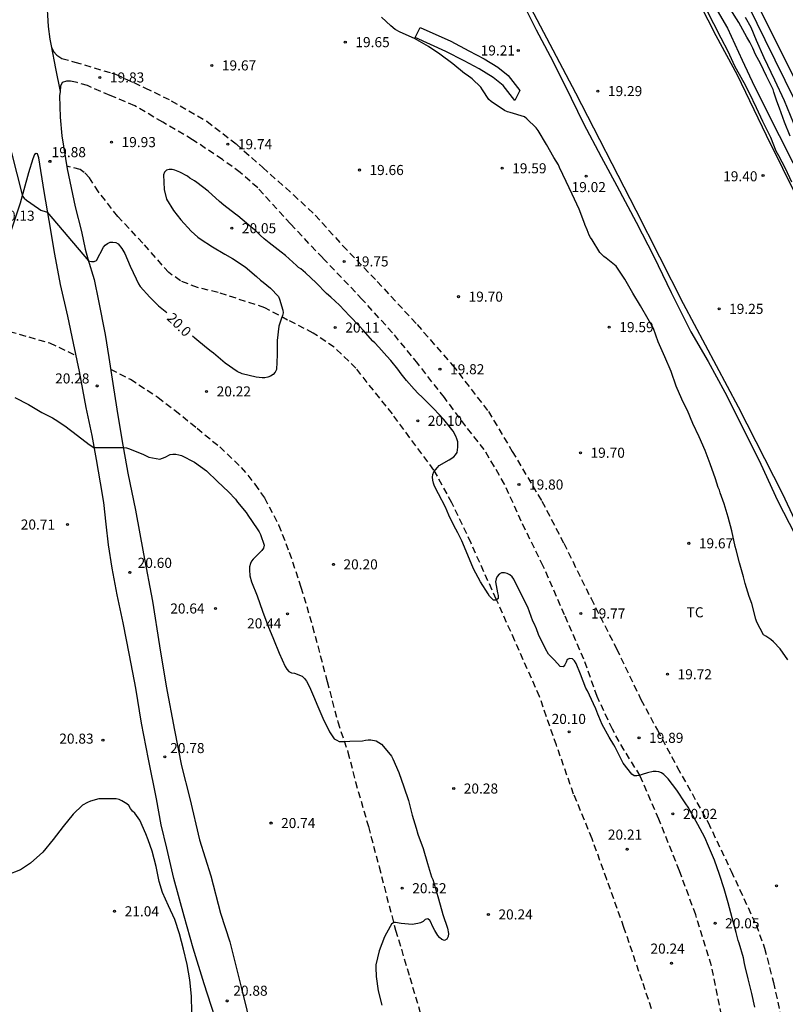
# Model space of a CAD drawing. Units: metres. Extents: x 579244 to 579594, y 4790540 to 4790790.
# Drawn here: x 579305 to 579362, y 4790668 to 4790741 of the extents above; entities that cross this region are included whole.
import ezdxf

# ---------------------------------------------------------------- set-up
doc = ezdxf.new("R2010")
doc.units = ezdxf.units.M
doc.linetypes.add('TRAZOS_NORMALES', pattern=[0.75, 0.5, -0.25])
for name, color, linetype in [('020104', 34, 'Continuous'), ('020204', 9, 'Continuous'), ('020307', 24, 'Continuous'), ('020308', 9, 'Continuous'), ('050103', 4, 'Continuous'), ('060110', 9, 'Continuous'), ('060128', 7, 'TRAZOS_NORMALES'), ('060134', 9, 'Continuous'), ('060144', 9, 'Continuous'), ('100105', 3, 'Continuous'), ('100107', 3, 'Continuous'), ('100301', 7, 'Continuous')]:
    doc.layers.add(name, color=color, linetype=linetype)
doc.layers.add('020105', color=24, linetype='Continuous', lineweight=30)
doc.styles.add('ARIAL', font='ARIAL.TTF', dxfattribs={"height": 1})
doc.styles.add('ARIALI', font='ARIALI.TTF', dxfattribs={"height": 1})

# ---------------------------------------------------------------- blocks, each defined once
blk = doc.blocks.new('COTAPU')
blk.add_circle((0, 0), 0.075)

msp = doc.modelspace()

# ---------------------------------------------------------------- linework, layer by layer
at = {"layer": '020104', "flags": 128}
for points, elevation in [([(579356.513, 4790741.541), (579356.981, 4790740.609), (579357.529, 4790739.537), (579358.041, 4790738.553), (579358.539, 4790737.467), (579359.149, 4790736.395), (579359.245, 4790736.207), (579359.627, 4790735.441), (579360.161, 4790734.351), (579360.617, 4790733.331), (579361.127, 4790732.351), (579361.215, 4790732.155), (579361.631, 4790731.137), (579361.813, 4790730.773), (579362.307, 4790729.829), (579362.787, 4790728.825)], 19.5), ([(579362.685, 4790732.229), (579362.269, 4790733.259), (579361.893, 4790734.295), (579361.697, 4790734.817), (579361.477, 4790735.495), (579361.413, 4790735.695), (579360.931, 4790736.693), (579360.473, 4790737.643), (579360.115, 4790738.293), (579359.901, 4790738.771), (579359.679, 4790739.211), (579359.473, 4790739.585), (579358.877, 4790740.677), (579358.219, 4790741.717)], 19.5), ([(579362.52, 4790693.214), (579361.942, 4790694.032), (579361.444, 4790694.554), (579361.258, 4790694.718), (579360.882, 4790694.964), (579360.704, 4790695.058), (579360.216, 4790696.02), (579360.13, 4790696.242), (579359.84, 4790697.408), (579359.648, 4790697.914), (579359.344, 4790698.9), (579359.226, 4790699.388), (579358.91, 4790700.426), (579358.658, 4790701.408), (579358.604, 4790701.658), (579358.344, 4790702.808), (579358.07, 4790703.836), (579357.78, 4790704.826), (579357.488, 4790705.636), (579357.422, 4790705.84), (579357.33, 4790706.04), (579357.132, 4790706.684), (579356.734, 4790707.808), (579356.36, 4790708.798), (579355.92, 4790709.814), (579355.43, 4790710.82), (579355.034, 4790711.775), (579354.814, 4790712.199), (579354.61, 4790712.619), (579354.208, 4790713.587), (579353.817, 4790714.695), (579353.361, 4790715.777), (579352.867, 4790716.907), (579352.513, 4790717.901), (579352.111, 4790718.573), (579351.539, 4790719.573), (579350.981, 4790720.531), (579350.367, 4790721.567), (579349.736, 4790722.523), (579348.995, 4790723.141), (579348.817, 4790723.257), (579348.665, 4790723.391), (579348.511, 4790723.553), (579347.951, 4790724.493), (579347.817, 4790724.667), (579347.711, 4790724.843), (579347.565, 4790725.231), (579347.399, 4790725.636), (579347.391, 4790725.661), (579346.971, 4790726.791), (579346.451, 4790727.893), (579345.995, 4790728.841), (579345.499, 4790729.875), (579345.423, 4790730.073), (579345.093, 4790730.627), (579344.549, 4790731.609), (579343.909, 4790732.653), (579343.775, 4790732.841), (579343.069, 4790733.517), (579342.897, 4790733.655), (579341.835, 4790733.991), (579341.627, 4790734.043), (579341.419, 4790734.129), (579340.413, 4790734.797), (579340.247, 4790734.947), (579339.769, 4790735.673), (579339.657, 4790735.877), (579339.013, 4790736.493), (579338.631, 4790736.763), (579338.435, 4790736.889), (579337.559, 4790737.619), (579336.594, 4790738.331), (579335.754, 4790738.905), (579334.712, 4790739.489), (579333.652, 4790739.963), (579333.278, 4790740.173), (579332.942, 4790740.451), (579332.254, 4790741.077)], 19.5), ([(579304.934, 4790712.749), (579305.96, 4790712.223), (579306.964, 4790711.639), (579307.738, 4790711.237), (579307.936, 4790711.101), (579308.676, 4790710.627), (579309.614, 4790709.923), (579310.478, 4790709.249), (579310.838, 4790709.025), (579310.87, 4790709.025), (579313.034, 4790709.028), (579313.252, 4790709.002), (579313.476, 4790708.928), (579314.526, 4790708.49), (579314.913, 4790708.306), (579315.749, 4790708.156), (579315.939, 4790708.222), (579316.127, 4790708.312), (579316.513, 4790708.508), (579316.713, 4790708.526), (579316.941, 4790708.524), (579317.161, 4790708.486), (579317.349, 4790708.416), (579318.313, 4790707.936), (579319.221, 4790707.28), (579320.045, 4790706.49), (579320.863, 4790705.708), (579321.375, 4790705.184), (579321.535, 4790704.962), (579322.177, 4790704.184), (579322.305, 4790703.97), (579323.003, 4790702.966), (579323.135, 4790702.744), (579323.235, 4790702.53), (579323.507, 4790701.738), (579323.471, 4790701.524), (579323.329, 4790701.348), (579322.695, 4790700.71), (579322.577, 4790700.546), (579322.485, 4790700.369), (579322.429, 4790700.139), (579322.425, 4790699.901), (579322.453, 4790699.455), (579322.565, 4790699.017), (579322.981, 4790697.963), (579323.381, 4790696.829), (579323.777, 4790695.755), (579324.205, 4790694.751), (579324.639, 4790693.711), (579325.083, 4790692.701), (579325.199, 4790692.511), (579325.349, 4790692.339), (579325.543, 4790692.241), (579325.761, 4790692.205), (579326.351, 4790691.985), (579326.515, 4790691.817), (579326.663, 4790691.617), (579326.893, 4790691.203), (579327.261, 4790690.319), (579327.439, 4790689.889), (579327.871, 4790688.867), (579328.367, 4790687.849), (579328.731, 4790687.327), (579328.913, 4790687.209), (579329.109, 4790687.119), (579329.313, 4790687.111), (579329.451, 4790687.113), (579329.891, 4790687.133), (579330.841, 4790687.175), (579331.051, 4790687.229), (579331.257, 4790687.249), (579331.459, 4790687.249), (579331.865, 4790687.157), (579332.259, 4790686.907), (579332.413, 4790686.743), (579333.001, 4790686.029), (579333.102, 4790685.829), (579333.542, 4790684.799), (579333.922, 4790683.735), (579334.258, 4790682.711), (579334.532, 4790681.623), (579334.822, 4790680.651), (579334.956, 4790680.223), (579335.35, 4790679.153), (579335.68, 4790678.025), (579335.976, 4790677.035), (579336.078, 4790676.835), (579336.152, 4790676.595), (579336.494, 4790675.401), (579336.814, 4790674.235), (579337.174, 4790673.219), (579337.242, 4790672.813), (579337.21, 4790672.593), (579337.116, 4790672.397), (579336.944, 4790672.293), (579336.74, 4790672.361), (579336.58, 4790672.503), (579336.446, 4790672.669), (579336.228, 4790673.031), (579336.034, 4790673.405), (579335.958, 4790673.597), (579335.862, 4790673.773), (579335.702, 4790673.895), (579335.496, 4790673.847), (579335.346, 4790673.697), (579335.166, 4790673.609), (579334.958, 4790673.553), (579334.54, 4790673.479), (579333.712, 4790673.549), (579333.302, 4790673.641), (579333.168, 4790673.633), (579333.006, 4790673.511), (579332.886, 4790673.345), (579332.466, 4790672.575), (579332.088, 4790671.525), (579331.826, 4790670.477), (579331.822, 4790670.273), (579331.85, 4790669.619), (579332.002, 4790668.537), (579332.266, 4790667.463)], 20.5), ([(579318.122, 4790666.952), (579318.09, 4790668.148), (579317.984, 4790669.351), (579317.768, 4790670.497), (579317.516, 4790671.656), (579317.206, 4790672.785), (579316.848, 4790673.845), (579316.395, 4790674.871), (579315.936, 4790675.865), (579315.693, 4790676.675), (579315.46, 4790677.813), (579315.17, 4790678.951), (579314.881, 4790679.797), (579314.69, 4790680.242), (579314.24, 4790681.266), (579313.869, 4790681.789), (579313.717, 4790681.938), (579313.555, 4790682.138), (579313.421, 4790682.342), (579313.274, 4790682.485), (579312.915, 4790682.697), (579312.701, 4790682.786), (579312.485, 4790682.845), (579311.41, 4790682.849), (579311.197, 4790682.837), (579310.57, 4790682.663), (579310.362, 4790682.583), (579309.988, 4790682.371), (579309.299, 4790681.716), (579308.545, 4790680.779), (579307.808, 4790679.821), (579307.018, 4790678.878), (579306.102, 4790678.065), (579305.369, 4790677.561), (579304.344, 4790677.149)], 21)]:
    msp.add_lwpolyline(points, dxfattribs=dict(at, elevation=elevation))
at = {"layer": '020105', "elevation": 20, "flags": 128}
for points in [[(579304.283, 4790732.629), (579305.506, 4790727.759), (579305.645, 4790727.594), (579305.818, 4790727.453), (579306.694, 4790726.82), (579306.885, 4790726.718), (579307.265, 4790726.57), (579307.356, 4790726.565), (579310.436, 4790722.919), (579310.64, 4790722.88), (579310.863, 4790722.888), (579311.013, 4790722.96), (579311.543, 4790723.94), (579311.675, 4790724.107), (579311.85, 4790724.228), (579312.047, 4790724.313), (579312.252, 4790724.333), (579312.456, 4790724.302), (579312.64, 4790724.187), (579312.912, 4790723.862), (579313.124, 4790723.486), (579313.534, 4790722.543), (579313.978, 4790721.588), (579314.163, 4790721.219), (579314.284, 4790721.028), (579314.988, 4790720.229), (579315.646, 4790719.589), (579316.257, 4790719.076)], [(579360.055, 4790667.319), (579359.838, 4790668.354), (579359.572, 4790669.437), (579359.349, 4790670.352), (579359.283, 4790670.573), (579359.206, 4790670.989), (579358.9, 4790672.093), (579358.818, 4790672.294), (579358.669, 4790672.89), (579358.361, 4790673.97), (579358.076, 4790675.101), (579357.769, 4790676.138), (579357.431, 4790677.218), (579357.045, 4790678.289), (579356.618, 4790679.319), (579356.34, 4790679.976), (579355.808, 4790680.93), (579355.251, 4790681.945), (579355.133, 4790682.142), (579354.881, 4790682.546), (579354.257, 4790683.498), (579353.598, 4790684.331), (579353.288, 4790684.655), (579353.112, 4790684.788), (579352.919, 4790684.866), (579352.697, 4790684.891), (579352.492, 4790684.884), (579352.067, 4790684.781), (579351.664, 4790684.652), (579351.463, 4790684.584), (579351.274, 4790684.554), (579351.074, 4790684.558), (579350.9, 4790684.672), (579350.247, 4790685.51), (579349.75, 4790686.502), (579349.667, 4790686.69), (579349.556, 4790686.865), (579349.221, 4790687.431), (579348.685, 4790688.376), (579348.432, 4790688.97), (579348.369, 4790689.165), (579348.282, 4790689.352), (579348.216, 4790689.551), (579348.037, 4790689.919), (579347.587, 4790690.905), (579347.479, 4790691.093), (579347.071, 4790692.133), (579346.741, 4790692.93), (579346.636, 4790693.126), (579346.487, 4790693.266), (579346.274, 4790693.305), (579346.089, 4790693.216), (579345.996, 4790693.029), (579345.918, 4790692.829), (579345.777, 4790692.687), (579345.569, 4790692.71), (579345.14, 4790693.169), (579344.847, 4790693.472), (579344.687, 4790693.624), (579344.459, 4790694.019), (579343.957, 4790695.078), (579343.79, 4790695.511), (579343.633, 4790695.917), (579343.533, 4790696.096), (579343.14, 4790697.124), (579342.61, 4790698.202), (579342.101, 4790699.214), (579341.972, 4790699.395), (579341.804, 4790699.534), (579341.601, 4790699.632), (579341.407, 4790699.693), (579341.194, 4790699.69), (579341.006, 4790699.595), (579340.865, 4790699.42), (579340.785, 4790699.231), (579340.754, 4790699.022), (579340.885, 4790698.188), (579340.938, 4790697.995), (579340.945, 4790697.776), (579340.788, 4790697.649), (579340.588, 4790697.654), (579340.306, 4790697.937), (579340.207, 4790698.129), (579339.614, 4790699.012), (579339.111, 4790699.971), (579338.683, 4790701.008), (579338.242, 4790702.072), (579337.942, 4790702.658), (579337.633, 4790703.199), (579337.264, 4790703.97), (579337.012, 4790704.566), (579336.496, 4790705.563), (579336.203, 4790706.147), (579336.123, 4790706.371), (579336.073, 4790706.6), (579336.059, 4790706.802), (579336.072, 4790707.014), (579336.147, 4790707.213), (579336.411, 4790707.542), (579336.558, 4790707.685), (579337.283, 4790708.102), (579337.629, 4790708.335), (579337.773, 4790708.479), (579337.882, 4790708.648), (579337.948, 4790709.048), (579337.949, 4790709.248), (579337.925, 4790709.449), (579337.871, 4790709.659), (579337.794, 4790709.868), (579337.579, 4790710.252), (579336.896, 4790711.106), (579336.149, 4790711.897), (579335.87, 4790712.188), (579335.281, 4790712.77), (579334.973, 4790713.049), (579334.675, 4790713.359), (579334.11, 4790714.021), (579333.72, 4790714.517), (579333.476, 4790714.867), (579332.938, 4790715.513), (579332.644, 4790715.829), (579332.056, 4790716.491), (579331.748, 4790716.814), (579331.597, 4790716.949), (579330.875, 4790717.759), (579330.606, 4790718.072), (579329.857, 4790718.821), (579329.116, 4790719.626), (579328.479, 4790720.212), (579328.164, 4790720.492), (579327.377, 4790721.304), (579326.592, 4790722.045), (579326.252, 4790722.325), (579326.074, 4790722.443), (579325.917, 4790722.582), (579325.097, 4790723.322), (579324.771, 4790723.586), (579323.877, 4790724.274), (579323.524, 4790724.569), (579323.212, 4790724.854), (579322.887, 4790725.157), (579322.54, 4790725.436), (579322.204, 4790725.729), (579321.562, 4790726.278), (579321.371, 4790726.418), (579320.515, 4790727.086), (579320.188, 4790727.341), (579319.332, 4790728.117), (579318.487, 4790728.757), (579318.321, 4790728.88), (579317.967, 4790729.085), (579317.797, 4790729.239), (579317.242, 4790729.538), (579316.859, 4790729.677), (579316.653, 4790729.725), (579316.447, 4790729.734), (579316.233, 4790729.679), (579316.09, 4790729.531), (579316.01, 4790729.346), (579316.06, 4790728.257), (579316.246, 4790727.535), (579316.766, 4790726.675), (579317.311, 4790725.99), (579318.084, 4790725.145), (579318.56, 4790724.697), (579318.739, 4790724.579), (579319.663, 4790723.967), (579320.595, 4790723.439), (579321.165, 4790723.103), (579322.099, 4790722.472), (579322.946, 4790721.773), (579323.251, 4790721.481), (579323.43, 4790721.329), (579323.974, 4790720.902), (579324.568, 4790720.273), (579324.665, 4790720.075), (579324.911, 4790719.263), (579324.918, 4790719.06), (579324.874, 4790718.857), (579324.797, 4790718.661), (579324.597, 4790718.069), (579324.489, 4790716.992), (579324.482, 4790715.918), (579324.424, 4790714.826), (579324.322, 4790714.642), (579324.174, 4790714.469), (579323.995, 4790714.34), (579323.789, 4790714.259), (579323.568, 4790714.218), (579323.363, 4790714.216), (579322.914, 4790714.252), (579321.871, 4790714.5), (579321.496, 4790714.686), (579320.605, 4790715.3), (579319.743, 4790716.047), (579319.553, 4790716.172), (579319.209, 4790716.44), (579318.347, 4790717.162), (579318.164, 4790717.315)]]:
    msp.add_lwpolyline(points, dxfattribs=at)
at = {"layer": '050103'}
msp.add_polyline3d([(579363.153, 4790732.673, 19.181), (579362.265, 4790734.841, 19.181), (579361.551, 4790736.399, 19.179), (579360.741, 4790738.051, 19.209), (579360.189, 4790739.349, 19.209), (579359.779, 4790740.317, 19.209), (579359.355, 4790741.069, 19.207)], dxfattribs=at)
at = {"layer": '060110'}
for points in [[(579307.646, 4790738.951, 19.698), (579307.978, 4790737.249, 19.704), (579308.311, 4790735.548, 19.71), (579308.279, 4790735.22, 19.713), (579308.321, 4790733.628, 19.771), (579308.445, 4790732.25, 19.821), (579308.835, 4790729.778, 19.887), (579309.447, 4790726.952, 19.943), (579309.909, 4790725.104, 19.987), (579310.181, 4790723.794, 19.959), (579310.379, 4790723.076, 20.013), (579310.839, 4790721.552, 20.061), (579311.171, 4790719.954, 20.115), (579311.667, 4790717.454, 20.173), (579311.941, 4790715.732, 20.217), (579312.231, 4790713.8, 20.275), (579312.551, 4790711.87, 20.341), (579312.911, 4790709.608, 20.465), (579313.367, 4790707.107, 20.485), (579313.936, 4790704.343, 20.559), (579314.534, 4790701.107, 20.601), (579315.19, 4790697.577, 20.613), (579315.72, 4790694.237, 20.649), (579316.208, 4790691.249, 20.693), (579316.834, 4790687.969, 20.743), (579317.358, 4790685.313, 20.791), (579317.978, 4790682.859, 20.835), (579318.692, 4790679.795, 20.831), (579319.532, 4790677.099, 20.857), (579320.262, 4790674.325, 20.887), (579320.952, 4790672.187, 20.907), (579321.829, 4790668.725, 20.881), (579322.619, 4790665.495, 20.881)], [(579319.835, 4790666.598, 20.897), (579319.033, 4790669.059, 20.922), (579318.217, 4790671.728, 20.944), (579317.542, 4790674.111, 20.913), (579316.774, 4790676.903, 20.873), (579316.255, 4790679.172, 20.844), (579315.852, 4790680.915, 20.876), (579315.501, 4790682.836, 20.852), (579314.903, 4790685.791, 20.829), (579314.376, 4790688.492, 20.788), (579313.945, 4790691.082, 20.779), (579313.493, 4790693.541, 20.754), (579313, 4790695.961, 20.715), (579312.573, 4790698.042, 20.675), (579312.202, 4790700.027, 20.66), (579311.916, 4790701.78, 20.643), (579311.746, 4790703.301, 20.658), (579311.566, 4790704.931, 20.622), (579311.312, 4790706.384, 20.57), (579311.024, 4790708.129, 20.505), (579310.69, 4790709.925, 20.47), (579310.256, 4790711.997, 20.391), (579309.766, 4790714.695, 20.213), (579309.308, 4790716.802, 20.168), (579308.88, 4790718.817, 20.153), (579308.352, 4790721.157, 20.079), (579307.909, 4790723.419, 20.019), (579307.505, 4790725.943, 19.981), (579307.139, 4790728.105, 19.924), (579306.737, 4790730.602, 19.932), (579306.63, 4790730.903, 19.933), (579306.531, 4790730.921, 19.938), (579306.404, 4790730.844, 19.952), (579306.295, 4790730.537, 19.962), (579305.963, 4790729.49, 19.989), (579305.333, 4790727.224, 20.023), (579304.305, 4790724.086, 20.16)]]:
    msp.add_polyline3d(points, dxfattribs=at)
at = {"layer": '060128'}
for points in [[(579307.646, 4790738.951, 19.698), (579307.663, 4790738.862, 19.699), (579307.817, 4790738.534, 19.703), (579308.073, 4790738.252, 19.709), (579308.447, 4790738.016, 19.711), (579309.413, 4790737.74, 19.743), (579312.433, 4790736.84, 19.837), (579314.637, 4790735.818, 19.823), (579316.597, 4790734.86, 19.753), (579319.247, 4790733.328, 19.707), (579321.449, 4790731.618, 19.695), (579323.409, 4790729.878, 19.695), (579325.687, 4790727.852, 19.679), (579327.315, 4790726.338, 19.661), (579329.364, 4790724.05, 19.681), (579331.936, 4790721.39, 19.681), (579334.898, 4790718.192, 19.705), (579337.548, 4790715.15, 19.821), (579340.214, 4790711.706, 19.819), (579341.992, 4790708.734, 19.793), (579344.202, 4790705.012, 19.719), (579345.829, 4790701.888, 19.683), (579347.857, 4790697.766, 19.665), (579349.761, 4790694.036, 19.697), (579351.577, 4790690.246, 19.767), (579352.797, 4790687.972, 19.799), (579354.285, 4790685.198, 19.851), (579356.577, 4790681.082, 19.813), (579358.291, 4790677.466, 19.811), (579360.152, 4790673.45, 19.817), (579360.784, 4790671.724, 19.815), (579361.446, 4790669.167, 19.833), (579362.138, 4790666.001, 19.855)], [(579357.726, 4790665.997, 20.133), (579356.826, 4790670.413, 20.083), (579355.653, 4790674.207, 20.055), (579354.443, 4790677.478, 20.047), (579352.911, 4790681.33, 20.019), (579351.523, 4790684.548, 19.987), (579350.333, 4790686.464, 19.957), (579349.445, 4790688.034, 19.953), (579348.315, 4790690.464, 19.951), (579347.323, 4790693.244, 19.851), (579345.887, 4790696.55, 19.819), (579344.299, 4790700.18, 19.813), (579342.666, 4790703.522, 19.809), (579341.416, 4790706.294, 19.809), (579339.91, 4790708.862, 19.809), (579338.5, 4790710.638, 19.803), (579336.932, 4790712.74, 19.799), (579334.958, 4790715.286, 19.803), (579333.072, 4790717.574, 19.803), (579330.82, 4790720.052, 19.807), (579327.882, 4790723.144, 19.763), (579325.473, 4790725.684, 19.757), (579323.029, 4790728.37, 19.747), (579321.737, 4790729.514, 19.739), (579320.397, 4790730.476, 19.739), (579318.183, 4790731.956, 19.759), (579315.953, 4790733.268, 19.779), (579313.869, 4790734.486, 19.777), (579312.033, 4790735.26, 19.777), (579310.349, 4790735.982, 19.759), (579309.575, 4790736.216, 19.755), (579309.095, 4790736.308, 19.747), (579308.799, 4790736.316, 19.727), (579308.469, 4790736.208, 19.711), (579308.349, 4790735.942, 19.707), (579308.311, 4790735.548, 19.71)], [(579352.373, 4790667.192, 20.28), (579351.663, 4790669.281, 20.292), (579350.312, 4790673.27, 20.287), (579349.032, 4790676.831, 20.298), (579347.938, 4790679.876, 20.245), (579346.563, 4790683.204, 20.28), (579345.286, 4790686.844, 20.205), (579344.022, 4790690.465, 20.117), (579342.183, 4790694.627, 20.113), (579340.798, 4790697.719, 20.015), (579338.919, 4790701.903, 19.995), (579337.495, 4790704.909, 19.989), (579336.157, 4790707.342, 20.006), (579333.06, 4790711.527, 20.008), (579330.347, 4790714.929, 20.05), (579328.721, 4790716.501, 20.067), (579327.173, 4790717.553, 20.058), (579325.26, 4790718.521, 20.036), (579323.555, 4790719.44, 20.004), (579320.078, 4790720.573, 19.935), (579318.545, 4790720.935, 19.916), (579317.287, 4790721.442, 19.922), (579316.403, 4790722.054, 19.929), (579314.482, 4790724.259, 20.005), (579312.606, 4790726.232, 19.91), (579311.17, 4790728.08, 19.896), (579310.496, 4790729.123, 19.898), (579310.107, 4790729.517, 19.882), (579309.818, 4790729.736, 19.882), (579308.803, 4790729.98, 19.877)], [(579302.132, 4790717.934, 20.369), (579303.431, 4790717.816, 20.365), (579304.555, 4790717.678, 20.363), (579305.973, 4790717.258, 20.319), (579307.533, 4790716.82, 20.289), (579309.509, 4790715.876, 20.24)], [(579312.073, 4790714.852, 20.224), (579313.551, 4790714.106, 20.227), (579315.603, 4790712.762, 20.231), (579316.861, 4790711.798, 20.231), (579318.514, 4790710.452, 20.263), (579320.206, 4790709.066, 20.311), (579321.812, 4790707.538, 20.317), (579322.824, 4790706.29, 20.329), (579323.526, 4790705.272, 20.329), (579324.592, 4790703.266, 20.321), (579325.38, 4790701.216, 20.283), (579326.256, 4790698.622, 20.287), (579327.116, 4790695.691, 20.335), (579328.21, 4790691.591, 20.417), (579328.99, 4790688.585, 20.413), (579329.75, 4790686.331, 20.487), (579330.31, 4790684.111, 20.479), (579331.273, 4790680.781, 20.499), (579332.073, 4790677.787, 20.483), (579332.815, 4790674.873, 20.539), (579333.303, 4790673.073, 20.499), (579334.357, 4790669.543, 20.485), (579335.359, 4790666.163, 20.465)]]:
    msp.add_polyline3d(points, dxfattribs=at)
at = {"layer": '060134'}
for points in [[(579354.803, 4790744.373, 19.526), (579357.161, 4790739.723, 19.494), (579358.749, 4790736.779, 19.47), (579360.895, 4790732.297, 19.448), (579363.327, 4790727.381, 19.432)], [(579364.557, 4790700.41, 19.179), (579362.107, 4790705.602, 19.195), (579358.839, 4790712.031, 19.235), (579354.744, 4790719.735, 19.243), (579351.21, 4790726.679, 19.243), (579346.72, 4790735.427, 19.275), (579342.666, 4790743.183, 19.323)], [(579307.291, 4790742.498, 19.621), (579307.413, 4790740.394, 19.649), (579307.551, 4790739.458, 19.695), (579307.646, 4790738.951, 19.698)]]:
    msp.add_polyline3d(points, dxfattribs=at)
at = {"layer": '060144'}
for points in [[(579352.259, 4790750.626, 20.776), (579353.763, 4790748.032, 20.772), (579355.375, 4790745.049, 20.762), (579356.553, 4790742.803, 20.738), (579358.025, 4790740.271, 20.664), (579359.115, 4790737.893, 20.612), (579360.027, 4790735.917, 20.566), (579361.879, 4790732.267, 20.566), (579363.905, 4790728.257, 20.638)], [(579364.561, 4790731.833, 20.466), (579360.827, 4790739.389, 20.476), (579358.417, 4790744.33, 20.49)], [(579342.593, 4790742.509, 20.572), (579343.781, 4790740.141, 20.532), (579344.817, 4790738.169, 20.49), (579345.927, 4790735.979, 20.446), (579347.291, 4790733.175, 20.358), (579348.605, 4790730.689, 20.356), (579349.789, 4790728.523, 20.332), (579351.209, 4790725.801, 20.302), (579352.545, 4790723.249, 20.306), (579353.827, 4790720.571, 20.306), (579355.297, 4790717.641, 20.306), (579356.57, 4790715.421, 20.294), (579357.82, 4790713.155, 20.258), (579359.346, 4790710.139, 20.258), (579360.514, 4790707.785, 20.232), (579361.756, 4790705.078, 20.256), (579363.052, 4790702.52, 20.232)]]:
    msp.add_polyline3d(points, dxfattribs=at)
at = {"layer": '100105'}
msp.add_polyline3d([(579308.348, 4790785.717, 20.398), (579312.229, 4790784.922, 20.284), (579315.769, 4790783.832, 20.23), (579319.355, 4790782.8, 20.17), (579323.291, 4790781.336, 20.144), (579326.995, 4790779.548, 20.126), (579330.087, 4790777.834, 20.124), (579333.526, 4790775.352, 20.12), (579336.438, 4790773.078, 20.042), (579339.34, 4790770.644, 19.984), (579341.826, 4790768.456, 19.886), (579344.066, 4790766.202, 19.786), (579346.27, 4790763.55, 19.71), (579349.358, 4790759.93, 19.626), (579352.261, 4790756.046, 19.562), (579355.177, 4790751.53, 19.426), (579359.091, 4790744.396, 19.34), (579364.559, 4790733.413, 19.28)], dxfattribs=at)
at = {"layer": '100107'}
msp.add_polyline3d([(579334.771, 4790739.561, 20.301), (579335.137, 4790740.315, 20.301), (579337.415, 4790739.289, 20.297), (579338.766, 4790738.587, 20.297), (579339.888, 4790737.993, 20.293), (579340.926, 4790737.355, 20.229), (579341.69, 4790736.745, 20.203), (579342.556, 4790735.627, 20.049), (579342.19, 4790734.873, 20.049), (579341.324, 4790735.991, 20.203), (579340.56, 4790736.601, 20.229), (579339.522, 4790737.239, 20.293), (579338.4, 4790737.833, 20.297), (579337.049, 4790738.535, 20.297)], close=True, dxfattribs=at)

# ---------------------------------------------------------------- block references
at = {"layer": '020204', "rotation": 359.9987685839998}
for p in [(579329.557, 4790739.224, 19.65), (579342.442, 4790738.604, 19.206), (579319.611, 4790737.491, 19.672), (579311.275, 4790736.595, 19.828), (579348.367, 4790735.579, 19.294), (579312.143, 4790731.777, 19.932), (579320.803, 4790731.621, 19.738), (579307.559, 4790730.341, 19.884), (579341.236, 4790729.826, 19.586), (579330.607, 4790729.698, 19.66), (579347.504, 4790729.244, 19.024), (579360.667, 4790729.285, 19.396), (579321.102, 4790725.362, 20.046), (579329.472, 4790722.887, 19.754), (579337.988, 4790720.261, 19.7), (579357.393, 4790719.353, 19.254), (579349.214, 4790717.992, 19.59), (579328.807, 4790717.962, 20.112), (579336.608, 4790714.853, 19.822), (579311.08, 4790713.608, 20.28), (579319.225, 4790713.204, 20.222), (579334.949, 4790711.012, 20.1), (579347.072, 4790708.631, 19.702), (579342.49, 4790706.261, 19.804), (579308.872, 4790703.283, 20.706), (579355.139, 4790701.883, 19.674), (579313.515, 4790699.719, 20.604), (579328.669, 4790700.316, 20.198), (579319.889, 4790697.027, 20.636), (579325.259, 4790696.629, 20.442), (579347.107, 4790696.657, 19.774), (579353.555, 4790692.127, 19.72), (579311.507, 4790687.213, 20.834), (579346.222, 4790687.84, 20.102), (579351.433, 4790687.393, 19.89), (579316.117, 4790685.981, 20.776), (579337.63, 4790683.613, 20.276), (579353.951, 4790681.723, 20.02), (579324.023, 4790681.043, 20.742), (579350.548, 4790679.085, 20.212), (579333.792, 4790676.185, 20.524), (579361.676, 4790676.359, 19.698), (579312.373, 4790674.467, 21.04), (579340.212, 4790674.233, 20.238), (579357.097, 4790673.572, 20.046), (579353.86, 4790670.593, 20.238), (579320.758, 4790667.785, 20.884)]:
    msp.add_blockref('COTAPU', p, dxfattribs=at)

# ---------------------------------------------------------------- texts
at = {"layer": '020307', "style": 'ARIALI'}
msp.add_text('20.0', height=0.75, rotation=315.37077, dxfattribs=at).set_placement((579316.214, 4790718.606, 19.999))
at = {"layer": '020308', "style": 'ARIAL'}
for s, p in [('19.65', (579330.307, 4790738.849, 19.649)), ('19.21', (579339.638, 4790738.229, 19.205)), ('19.67', (579320.361, 4790737.116, 19.671)), ('19.83', (579312.025, 4790736.22, 19.827)), ('19.29', (579349.117, 4790735.204, 19.293)), ('19.93', (579312.893, 4790731.402, 19.931)), ('19.74', (579321.553, 4790731.246, 19.737)), ('19.88', (579307.681, 4790730.653, 19.883)), ('19.66', (579331.356, 4790729.323, 19.659)), ('19.59', (579341.986, 4790729.451, 19.585)), ('19.40', (579357.699, 4790728.855, 19.395)), ('19.02', (579346.409, 4790728.049, 19.023)), ('20.13', (579303.862, 4790725.92, 20.127)), ('20.05', (579321.852, 4790724.987, 20.045)), ('19.75', (579330.222, 4790722.512, 19.753)), ('19.70', (579338.738, 4790719.886, 19.699)), ('19.25', (579358.142, 4790718.978, 19.253)), ('20.11', (579329.557, 4790717.587, 20.111)), ('19.59', (579349.964, 4790717.617, 19.589)), ('19.82', (579337.358, 4790714.478, 19.821)), ('20.28', (579307.944, 4790713.794, 20.279)), ('20.22', (579319.975, 4790712.829, 20.221)), ('20.10', (579335.699, 4790710.637, 20.099)), ('19.70', (579347.822, 4790708.256, 19.701)), ('19.80', (579343.24, 4790705.886, 19.803)), ('20.71', (579305.383, 4790702.908, 20.705)), ('19.67', (579355.889, 4790701.508, 19.673)), ('20.60', (579314.089, 4790700.052, 20.603)), ('20.20', (579329.419, 4790699.941, 20.197)), ('20.64', (579316.518, 4790696.652, 20.635)), ('19.77', (579347.857, 4790696.282, 19.773)), ('20.44', (579322.241, 4790695.546, 20.441)), ('19.72', (579354.305, 4790691.752, 19.719)), ('20.10', (579344.921, 4790688.423, 20.101)), ('20.83', (579308.254, 4790686.956, 20.833)), ('19.89', (579352.183, 4790687.018, 19.889)), ('20.78', (579316.514, 4790686.255, 20.775)), ('20.28', (579338.38, 4790683.238, 20.275)), ('20.02', (579354.701, 4790681.348, 20.019)), ('20.74', (579324.773, 4790680.668, 20.741)), ('20.21', (579349.11, 4790679.804, 20.211)), ('20.52', (579334.542, 4790675.81, 20.523)), ('21.04', (579313.123, 4790674.092, 21.039)), ('20.24', (579340.962, 4790673.858, 20.237)), ('20.05', (579357.847, 4790673.197, 20.045)), ('20.24', (579352.285, 4790671.312, 20.237)), ('20.88', (579321.214, 4790668.177, 20.883))]:
    msp.add_text(s, height=0.75, rotation=359.99877, dxfattribs=at).set_placement(p)
at = {"layer": '100301', "style": 'ARIAL'}
msp.add_text('TC', height=0.75, rotation=359.99877, dxfattribs=at).set_placement((579354.98, 4790696.369))

doc.saveas('drawing.dxf')
